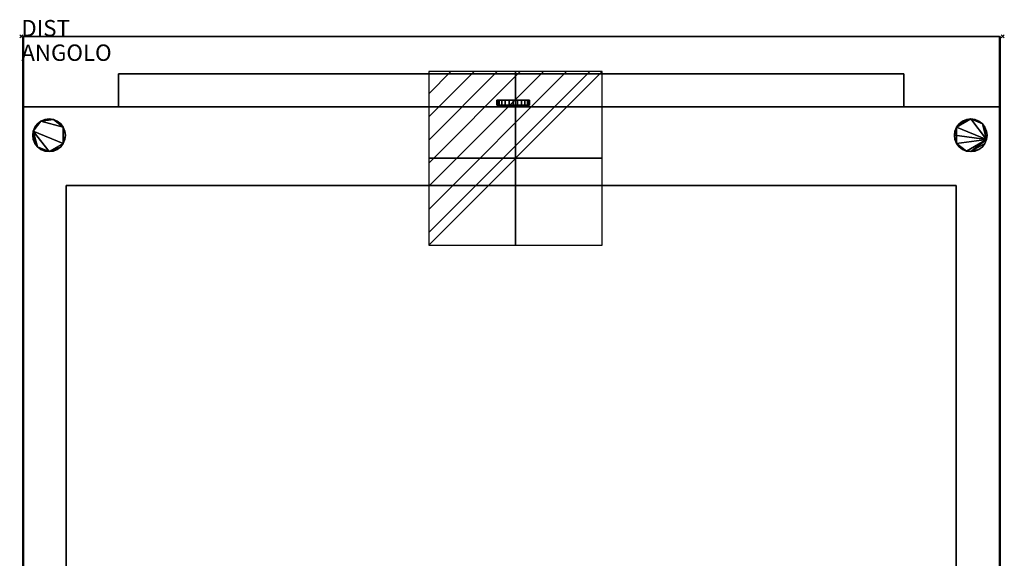
# Model space of a CAD drawing. Units: millimetres. Extents: x -3 to 601, y -1126 to 10.
# Drawn here: x -1 to 601, y -319 to 10 of the extents above; entities that cross this region are included whole.
import ezdxf

# ---------------------------------------------------------------- set-up
doc = ezdxf.new("R2010")
doc.units = ezdxf.units.MM
doc.header["$PDMODE"] = 3
doc.layers.get('0').update_dxf_attribs({"linetype": 'CONTINUOUS'})
for name, color, linetype in [('IQ_200_2D', 1, 'CONTINUOUS'), ('IQ_200_3D', 1, 'CONTINUOUS'), ('IQ_CON_ELECTRICITY_INT', 7, 'CONTINUOUS'), ('IQ_INS_3D', 3, 'CONTINUOUS')]:
    doc.layers.add(name, color=color, linetype=linetype)

# ---------------------------------------------------------------- blocks, each defined once
blk = doc.blocks.new('*X0')
at = {"color": 0}
for p, q in [((286.774344, 2204.447934), (296.618251, 2214.291842)), ((286.774344, 2205.862148), (295.204037, 2214.291842)), ((286.774344, 2207.276361), (293.789824, 2214.291842)), ((286.774344, 2208.690575), (292.37561, 2214.291842)), ((286.774344, 2210.104788), (290.961397, 2214.291842)), ((286.774344, 2211.519002), (289.547183, 2214.291842)), ((286.774344, 2212.933216), (288.13297, 2214.291842))]:
    blk.add_line(p, q, dxfattribs=at)
blk = doc.blocks.new('electricity')
for p, q in [((2.121, 2.121), (-2.121, 2.121)), ((-2.121, 2.121), (-2.121, -2.121)), ((-2.121, -2.121), (2.121, 2.121)), ((2.121, -2.121), (2.121, 2.121)), ((-2.121, -2.121), (2.121, -2.121))]:
    blk.add_line(p, q)
at = {"extrusion": (-1, 0, 0)}
for p, q in [((0, -2.121, 2.121), (0, 2.121, 2.121)), ((0, 2.121, -2.121), (0, -2.121, -2.121)), ((0, 2.121, 2.121), (0, 2.121, -2.121)), ((0, 2.121, -2.121), (0, -2.121, 2.121)), ((0, -2.121, -2.121), (0, -2.121, 2.121))]:
    blk.add_line(p, q, dxfattribs=at)
at = {"extrusion": (0, -1, 0)}
for p, q in [((2.121, 0, 2.121), (-2.121, 0, 2.121)), ((-2.121, 0, -2.121), (2.121, 0, -2.121)), ((-2.121, 0, 2.121), (-2.121, 0, -2.121)), ((-2.121, 0, -2.121), (2.121, 0, 2.121)), ((2.121, 0, -2.121), (2.121, 0, 2.121))]:
    blk.add_line(p, q, dxfattribs=at)
at = {"xscale": 0.4000000000000909, "yscale": 0.4000000000000909, "zscale": 0.4000000000000909}
blk.add_blockref('*X0', (-116.831, -883.595), dxfattribs=at)
at = {"extrusion": (-1, 0, 0), "xscale": 0.3999999999999773, "yscale": 0.3999999999999773, "zscale": 0.3999999999999773}
blk.add_blockref('*X0', (-116.831, -883.595), dxfattribs=at)
at = {"extrusion": (0, -1, 0), "xscale": 0.4000000000000909, "yscale": 0.4000000000000909, "zscale": 0.4000000000000909}
blk.add_blockref('*X0', (-116.831, -883.595), dxfattribs=at)

msp = doc.modelspace()

# ---------------------------------------------------------------- linework, layer by layer
at = {"layer": 'IQ_200_2D'}
for p, q in [((1.5, 0), (598.5, 0)), ((1.5, -515), (1.5, 0)), ((598.5, 0), (598.5, -515))]:
    msp.add_line(p, q, dxfattribs=at)
at = {"layer": 'IQ_INS_3D'}
for p in [(0, 0), (600, 0)]:
    msp.add_point(p, dxfattribs=at)

# ---------------------------------------------------------------- block references
at = {"layer": 'IQ_CON_ELECTRICITY_INT', "xscale": 25, "yscale": 25, "zscale": 25}
msp.add_blockref('electricity', (302.09, -74.55), dxfattribs=at)

# ---------------------------------------------------------------- texts
at = {"layer": 'IQ_INS_3D', "flags": 9}
for tag, p, s in [('DIST', (0, 0), '1047.842915386751'), ('ANGOLO', (0, -15), '5.185323819904005')]:
    msp.add_attdef(tag, p, s, height=10, dxfattribs=at)

# ---------------------------------------------------------------- meshes
at = {"layer": 'IQ_200_3D'}
mesh = msp.add_polyface(dxfattribs=at)
corners = [(1, -585.83, 850), (1, 0, 850), (1, 0, 820), (1, -598.83, 820)]
mesh.append_faces([[corners[k] for k in face] for face in [(0, 1, 2, 3)]])
mesh = msp.add_polyface(dxfattribs=at)
corners = [(598, -598.83, 820), (1, -598.83, 820), (1, 0, 820), (598, 0, 820)]
mesh.append_faces([[corners[k] for k in face] for face in [(0, 1, 2, 3)]])
mesh = msp.add_polyface(dxfattribs=at)
corners = [(598, 0, 820), (1, 0, 820), (1, 0, 850), (598, 0, 850)]
mesh.append_faces([[corners[k] for k in face] for face in [(0, 1, 2, 3)]])
mesh = msp.add_polyface(dxfattribs=at)
corners = [(598, 0, 850), (1, 0, 850), (1, -585.83, 850), (598, -585.83, 850)]
mesh.append_faces([[corners[k] for k in face] for face in [(0, 1, 2, 3)]])
mesh = msp.add_polyface(dxfattribs=at)
corners = [(598, 0, 820), (598, 0, 850), (598, -585.83, 850), (598, -598.83, 820)]
mesh.append_faces([[corners[k] for k in face] for face in [(0, 1, 2, 3)]])
mesh = msp.add_polyface(dxfattribs=at)
corners = [(59.5, -43, 260), (59.5, -43, 713.62), (59.5, -23, 685.06), (59.5, -23, 260)]
mesh.append_faces([[corners[k] for k in face] for face in [(0, 1, 2, 3)]])
mesh = msp.add_polyface(dxfattribs=at)
corners = [(539.5, -23, 260), (59.5, -23, 260), (59.5, -23, 685.06), (539.5, -23, 685.06)]
mesh.append_faces([[corners[k] for k in face] for face in [(0, 1, 2, 3)]])
mesh = msp.add_polyface(dxfattribs=at)
corners = [(539.5, -23, 685.06), (59.5, -23, 685.06), (59.5, -43, 713.62), (539.5, -43, 713.62)]
mesh.append_faces([[corners[k] for k in face] for face in [(0, 1, 2, 3)]])
mesh = msp.add_polyface(dxfattribs=at)
corners = [(539.5, -43, 260), (59.5, -43, 260), (59.5, -23, 260), (539.5, -23, 260)]
mesh.append_faces([[corners[k] for k in face] for face in [(0, 1, 2, 3)]])
mesh = msp.add_polyface(dxfattribs=at)
corners = [(539.5, -23, 685.06), (539.5, -43, 713.62), (539.5, -43, 260), (539.5, -23, 260)]
mesh.append_faces([[corners[k] for k in face] for face in [(0, 1, 2, 3)]])
mesh = msp.add_polyface(dxfattribs=at)
corners = [(310.79, -39, 40), (310.45, -39, 37.41), (309.45, -39, 35), (307.87, -39, 32.93), (305.79, -39, 31.34), (303.38, -39, 30.34), (300.79, -39, 30), (298.21, -39, 30.34), (295.79, -39, 31.34), (293.72, -39, 32.93), (292.13, -39, 35), (291.13, -39, 37.41), (290.79, -39, 40), (291.13, -39, 42.59), (292.13, -39, 45), (293.72, -39, 47.07), (295.79, -39, 48.66), (298.21, -39, 49.66), (300.79, -39, 50), (303.38, -39, 49.66), (305.79, -39, 48.66), (307.87, -39, 47.07), (309.45, -39, 45), (310.45, -39, 42.59)]
mesh.append_faces([[corners[k] for k in face] for face in [(20, 15, 18, 19)]], dxfattribs={"vtx0": -1, "vtx1": -1})
mesh.append_faces([[corners[k] for k in face] for face in [(13, 20, 23, 6)]], dxfattribs={"vtx0": -1, "vtx1": -1, "vtx2": -1, "vtx3": -1})
mesh.append_faces([[corners[k] for k in face] for face in [(17, 18, 15, 16)]], dxfattribs={"vtx1": -1})
mesh.append_faces([[corners[k] for k in face] for face in [(5, 6, 23, 0)]], dxfattribs={"vtx1": -1, "vtx3": -1})
mesh.append_faces([[corners[k] for k in face] for face in [(21, 22, 23, 20)]], dxfattribs={"vtx2": -1})
mesh.append_faces([[corners[k] for k in face] for face in [(6, 7, 8, 13), (8, 9, 10, 13), (3, 4, 5, 0), (13, 14, 15, 20)]], dxfattribs={"vtx2": -1, "vtx3": -1})
mesh.append_faces([[corners[k] for k in face] for face in [(10, 11, 12, 13), (0, 1, 2, 3)]], dxfattribs={"vtx3": -1})
mesh = msp.add_polyface(dxfattribs=at)
corners = [(290.79, -39, 40), (291.13, -39, 37.41), (292.13, -39, 35), (293.72, -39, 32.93), (295.79, -39, 31.34), (298.21, -39, 30.34), (300.79, -39, 30), (303.38, -39, 30.34), (305.79, -39, 31.34), (307.87, -39, 32.93), (309.45, -39, 35), (310.45, -39, 37.41), (310.79, -39, 40), (310.79, -42, 40), (310.45, -42, 37.41), (309.45, -42, 35), (307.87, -42, 32.93), (305.79, -42, 31.34), (303.38, -42, 30.34), (300.79, -42, 30), (298.21, -42, 30.34), (295.79, -42, 31.34), (293.72, -42, 32.93), (292.13, -42, 35), (291.13, -42, 37.41), (290.79, -42, 40)]
mesh.append_faces([[corners[k] for k in face] for face in [(13, 14, 11, 12), (0, 1, 24, 25)]], dxfattribs={"vtx1": -1})
mesh.append_faces([[corners[k] for k in face] for face in [(14, 15, 10, 11), (16, 17, 8, 9), (15, 16, 9, 10), (17, 18, 7, 8), (6, 7, 18, 19), (19, 20, 5, 6), (20, 21, 4, 5), (22, 23, 2, 3), (21, 22, 3, 4), (23, 24, 1, 2)]], dxfattribs={"vtx1": -1, "vtx3": -1})
mesh = msp.add_polyface(dxfattribs=at)
corners = [(310.79, -39, 40), (310.45, -39, 42.59), (309.45, -39, 45), (307.87, -39, 47.07), (305.79, -39, 48.66), (303.38, -39, 49.66), (300.79, -39, 50), (298.21, -39, 49.66), (295.79, -39, 48.66), (293.72, -39, 47.07), (292.13, -39, 45), (291.13, -39, 42.59), (290.79, -39, 40), (290.79, -42, 40), (291.13, -42, 42.59), (292.13, -42, 45), (293.72, -42, 47.07), (295.79, -42, 48.66), (298.21, -42, 49.66), (300.79, -42, 50), (303.38, -42, 49.66), (305.79, -42, 48.66), (307.87, -42, 47.07), (309.45, -42, 45), (310.45, -42, 42.59), (310.79, -42, 40)]
mesh.append_faces([[corners[k] for k in face] for face in [(13, 14, 11, 12), (0, 1, 24, 25)]], dxfattribs={"vtx1": -1})
mesh.append_faces([[corners[k] for k in face] for face in [(14, 15, 10, 11), (16, 17, 8, 9), (15, 16, 9, 10), (17, 18, 7, 8), (6, 7, 18, 19), (19, 20, 5, 6), (20, 21, 4, 5), (22, 23, 2, 3), (21, 22, 3, 4), (23, 24, 1, 2)]], dxfattribs={"vtx1": -1, "vtx3": -1})
mesh = msp.add_polyface(dxfattribs=at)
corners = [(310.79, -42, 40), (310.45, -42, 42.59), (309.45, -42, 45), (307.87, -42, 47.07), (305.79, -42, 48.66), (303.38, -42, 49.66), (300.79, -42, 50), (298.21, -42, 49.66), (295.79, -42, 48.66), (293.72, -42, 47.07), (292.13, -42, 45), (291.13, -42, 42.59), (290.79, -42, 40), (291.13, -42, 37.41), (292.13, -42, 35), (293.72, -42, 32.93), (295.79, -42, 31.34), (298.21, -42, 30.34), (300.79, -42, 30), (303.38, -42, 30.34), (305.79, -42, 31.34), (307.87, -42, 32.93), (309.45, -42, 35), (310.45, -42, 37.41)]
mesh.append_faces([[corners[k] for k in face] for face in [(9, 6, 7, 8), (18, 16, 17)]], dxfattribs={"vtx0": -1})
mesh.append_faces([[corners[k] for k in face] for face in [(16, 11, 14, 15), (19, 0, 18)]], dxfattribs={"vtx0": -1, "vtx1": -1})
mesh.append_faces([[corners[k] for k in face] for face in [(4, 6, 9, 11), (1, 4, 11, 16)]], dxfattribs={"vtx0": -1, "vtx1": -1, "vtx2": -1, "vtx3": -1})
mesh.append_faces([[corners[k] for k in face] for face in [(18, 0, 1, 16)]], dxfattribs={"vtx0": -1, "vtx2": -1, "vtx3": -1})
mesh.append_faces([[corners[k] for k in face] for face in [(3, 4, 1, 2)]], dxfattribs={"vtx1": -1})
mesh.append_faces([[corners[k] for k in face] for face in [(9, 10, 11), (4, 5, 6), (12, 13, 14, 11), (22, 23, 0, 21)]], dxfattribs={"vtx2": -1})
mesh.append_faces([[corners[k] for k in face] for face in [(19, 20, 21, 0)]], dxfattribs={"vtx2": -1, "vtx3": -1})
mesh = msp.add_polyface(dxfattribs=at)
corners = [(598, -43, 10), (598, -543, 10), (1, -543, 10), (1, -43, 10)]
mesh.append_faces([[corners[k] for k in face] for face in [(2, 3, 0, 1)]])
mesh = msp.add_polyface(dxfattribs=at)
corners = [(598, -43, 820), (1, -43, 820), (1, -543, 820), (598, -543, 820)]
mesh.append_faces([[corners[k] for k in face] for face in [(3, 0, 1, 2)]])
mesh = msp.add_polyface(dxfattribs=at)
corners = [(598, -43, 10), (1, -43, 10), (1, -43, 820), (598, -43, 820)]
mesh.append_faces([[corners[k] for k in face] for face in [(1, 2, 3, 0)]])
mesh = msp.add_polyface(dxfattribs=at)
corners = [(1, -43, 10), (1, -543, 10), (1, -543, 820), (1, -43, 820)]
mesh.append_faces([[corners[k] for k in face] for face in [(1, 2, 3, 0)]])
mesh = msp.add_polyface(dxfattribs=at)
corners = [(598, -543, 10), (598, -43, 10), (598, -43, 820), (598, -543, 820)]
mesh.append_faces([[corners[k] for k in face] for face in [(1, 2, 3, 0)]])
mesh = msp.add_polyface(dxfattribs=at)
corners = [(7, -60.5, 10), (7.34, -63.09, 10), (8.34, -65.5, 10), (9.93, -67.57, 10), (12, -69.16, 10), (14.41, -70.16, 10), (17, -70.5, 10), (19.59, -70.16, 10), (22, -69.16, 10), (24.07, -67.57, 10), (25.66, -65.5, 10), (26.66, -63.09, 10), (27, -60.5, 10), (26.66, -57.91, 10), (25.66, -55.5, 10), (24.07, -53.43, 10), (22, -51.84, 10), (19.59, -50.84, 10), (17, -50.5, 10), (14.41, -50.84, 10), (12, -51.84, 10), (9.93, -53.43, 10), (8.34, -55.5, 10), (7.34, -57.91, 10)]
mesh.append_faces([[corners[k] for k in face] for face in [(17, 15, 16), (20, 17, 18, 19), (14, 12, 13)]], dxfattribs={"vtx0": -1})
mesh.append_faces([[corners[k] for k in face] for face in [(23, 10, 14, 20)]], dxfattribs={"vtx0": -1, "vtx1": -1, "vtx2": -1, "vtx3": -1})
mesh.append_faces([[corners[k] for k in face] for face in [(3, 6, 23, 0)]], dxfattribs={"vtx0": -1, "vtx1": -1, "vtx3": -1})
mesh.append_faces([[corners[k] for k in face] for face in [(6, 9, 10, 23)]], dxfattribs={"vtx0": -1, "vtx2": -1, "vtx3": -1})
mesh.append_faces([[corners[k] for k in face] for face in [(22, 23, 20, 21)]], dxfattribs={"vtx1": -1})
mesh.append_faces([[corners[k] for k in face] for face in [(14, 15, 17, 20)]], dxfattribs={"vtx1": -1, "vtx2": -1, "vtx3": -1})
mesh.append_faces([[corners[k] for k in face] for face in [(1, 2, 3, 0)]], dxfattribs={"vtx2": -1})
mesh.append_faces([[corners[k] for k in face] for face in [(10, 11, 12, 14)]], dxfattribs={"vtx2": -1, "vtx3": -1})
mesh.append_faces([[corners[k] for k in face] for face in [(6, 7, 8, 9), (3, 4, 5, 6)]], dxfattribs={"vtx3": -1})
mesh = msp.add_polyface(dxfattribs=at)
corners = [(7, -60.5), (7.34, -57.91), (8.34, -55.5), (9.93, -53.43), (12, -51.84), (14.41, -50.84), (17, -50.5), (19.59, -50.84), (22, -51.84), (24.07, -53.43), (25.66, -55.5), (26.66, -57.91), (27, -60.5), (26.66, -63.09), (25.66, -65.5), (24.07, -67.57), (22, -69.16), (19.59, -70.16), (17, -70.5), (14.41, -70.16), (12, -69.16), (9.93, -67.57), (8.34, -65.5), (7.34, -63.09)]
mesh.append_faces([[corners[k] for k in face] for face in [(23, 21, 22)]], dxfattribs={"vtx0": -1})
mesh.append_faces([[corners[k] for k in face] for face in [(10, 14, 1, 4), (1, 14, 18, 21)]], dxfattribs={"vtx0": -1, "vtx1": -1, "vtx2": -1, "vtx3": -1})
mesh.append_faces([[corners[k] for k in face] for face in [(4, 6, 7, 10)]], dxfattribs={"vtx0": -1, "vtx2": -1, "vtx3": -1})
mesh.append_faces([[corners[k] for k in face] for face in [(17, 18, 16)]], dxfattribs={"vtx1": -1})
mesh.append_faces([[corners[k] for k in face] for face in [(0, 1, 21, 23), (15, 16, 18, 14)]], dxfattribs={"vtx1": -1, "vtx2": -1})
mesh.append_faces([[corners[k] for k in face] for face in [(2, 3, 4, 1), (4, 5, 6), (12, 13, 14), (19, 20, 21, 18)]], dxfattribs={"vtx2": -1})
mesh.append_faces([[corners[k] for k in face] for face in [(10, 11, 12, 14)]], dxfattribs={"vtx2": -1, "vtx3": -1})
mesh.append_faces([[corners[k] for k in face] for face in [(7, 8, 9, 10)]], dxfattribs={"vtx3": -1})
mesh = msp.add_polyface(dxfattribs=at)
corners = [(7, -60.5, 10), (7.34, -57.91, 10), (8.34, -55.5, 10), (9.93, -53.43, 10), (12, -51.84, 10), (14.41, -50.84, 10), (17, -50.5, 10), (19.59, -50.84, 10), (22, -51.84, 10), (24.07, -53.43, 10), (25.66, -55.5, 10), (26.66, -57.91, 10), (27, -60.5, 10), (27, -60.5), (26.66, -57.91), (25.66, -55.5), (24.07, -53.43), (22, -51.84), (19.59, -50.84), (17, -50.5), (14.41, -50.84), (12, -51.84), (9.93, -53.43), (8.34, -55.5), (7.34, -57.91), (7, -60.5)]
mesh.append_faces([[corners[k] for k in face] for face in [(13, 14, 11, 12), (0, 1, 24, 25)]], dxfattribs={"vtx1": -1})
mesh.append_faces([[corners[k] for k in face] for face in [(14, 15, 10, 11), (16, 17, 8, 9), (15, 16, 9, 10), (17, 18, 7, 8), (6, 7, 18, 19), (19, 20, 5, 6), (20, 21, 4, 5), (22, 23, 2, 3), (21, 22, 3, 4), (23, 24, 1, 2)]], dxfattribs={"vtx1": -1, "vtx3": -1})
mesh = msp.add_polyface(dxfattribs=at)
corners = [(590.5, -60.5, 10), (590.16, -57.91, 10), (589.16, -55.5, 10), (587.57, -53.43, 10), (585.5, -51.84, 10), (583.09, -50.84, 10), (580.5, -50.5, 10), (577.91, -50.84, 10), (575.5, -51.84, 10), (573.43, -53.43, 10), (571.84, -55.5, 10), (570.84, -57.91, 10), (570.5, -60.5, 10), (570.84, -63.09, 10), (571.84, -65.5, 10), (573.43, -67.57, 10), (575.5, -69.16, 10), (577.91, -70.16, 10), (580.5, -70.5, 10), (583.09, -70.16, 10), (585.5, -69.16, 10), (587.57, -67.57, 10), (589.16, -65.5, 10), (590.16, -63.09, 10)]
mesh.append_faces([[corners[k] for k in face] for face in [(17, 15, 16), (20, 18, 19)]], dxfattribs={"vtx0": -1})
mesh.append_faces([[corners[k] for k in face] for face in [(14, 23, 12, 13)]], dxfattribs={"vtx0": -1, "vtx1": -1})
mesh.append_faces([[corners[k] for k in face] for face in [(3, 6, 23, 0)]], dxfattribs={"vtx0": -1, "vtx1": -1, "vtx3": -1})
mesh.append_faces([[corners[k] for k in face] for face in [(23, 17, 18, 22)]], dxfattribs={"vtx0": -1, "vtx2": -1})
mesh.append_faces([[corners[k] for k in face] for face in [(6, 9, 10, 23)]], dxfattribs={"vtx0": -1, "vtx2": -1, "vtx3": -1})
mesh.append_faces([[corners[k] for k in face] for face in [(14, 15, 17, 23)]], dxfattribs={"vtx1": -1, "vtx2": -1, "vtx3": -1})
mesh.append_faces([[corners[k] for k in face] for face in [(1, 2, 3, 0)]], dxfattribs={"vtx2": -1})
mesh.append_faces([[corners[k] for k in face] for face in [(10, 11, 12, 23), (20, 21, 22, 18)]], dxfattribs={"vtx2": -1, "vtx3": -1})
mesh.append_faces([[corners[k] for k in face] for face in [(6, 7, 8, 9), (3, 4, 5, 6)]], dxfattribs={"vtx3": -1})
mesh = msp.add_polyface(dxfattribs=at)
corners = [(590.5, -60.5), (590.16, -63.09), (589.16, -65.5), (587.57, -67.57), (585.5, -69.16), (583.09, -70.16), (580.5, -70.5), (577.91, -70.16), (575.5, -69.16), (573.43, -67.57), (571.84, -65.5), (570.84, -63.09), (570.5, -60.5), (570.84, -57.91), (571.84, -55.5), (573.43, -53.43), (575.5, -51.84), (577.91, -50.84), (580.5, -50.5), (583.09, -50.84), (585.5, -51.84), (587.57, -53.43), (589.16, -55.5), (590.16, -57.91)]
mesh.append_faces([[corners[k] for k in face] for face in [(23, 21, 22)]], dxfattribs={"vtx0": -1})
mesh.append_faces([[corners[k] for k in face] for face in [(18, 21, 1)]], dxfattribs={"vtx0": -1, "vtx1": -1, "vtx2": -1})
mesh.append_faces([[corners[k] for k in face] for face in [(1, 10, 14, 18)]], dxfattribs={"vtx0": -1, "vtx1": -1, "vtx2": -1, "vtx3": -1})
mesh.append_faces([[corners[k] for k in face] for face in [(6, 1, 2)]], dxfattribs={"vtx0": -1, "vtx2": -1})
mesh.append_faces([[corners[k] for k in face] for face in [(1, 6, 7, 10)]], dxfattribs={"vtx0": -1, "vtx2": -1, "vtx3": -1})
mesh.append_faces([[corners[k] for k in face] for face in [(0, 1, 21, 23), (15, 16, 18, 14)]], dxfattribs={"vtx1": -1, "vtx2": -1})
mesh.append_faces([[corners[k] for k in face] for face in [(4, 5, 6), (12, 13, 14), (16, 17, 18), (19, 20, 21, 18)]], dxfattribs={"vtx2": -1})
mesh.append_faces([[corners[k] for k in face] for face in [(2, 3, 4, 6), (10, 11, 12, 14)]], dxfattribs={"vtx2": -1, "vtx3": -1})
mesh.append_faces([[corners[k] for k in face] for face in [(7, 8, 9, 10)]], dxfattribs={"vtx3": -1})
mesh = msp.add_polyface(dxfattribs=at)
corners = [(570.5, -60.5, 10), (570.84, -57.91, 10), (571.84, -55.5, 10), (573.43, -53.43, 10), (575.5, -51.84, 10), (577.91, -50.84, 10), (580.5, -50.5, 10), (583.09, -50.84, 10), (585.5, -51.84, 10), (587.57, -53.43, 10), (589.16, -55.5, 10), (590.16, -57.91, 10), (590.5, -60.5, 10), (590.5, -60.5), (590.16, -57.91), (589.16, -55.5), (587.57, -53.43), (585.5, -51.84), (583.09, -50.84), (580.5, -50.5), (577.91, -50.84), (575.5, -51.84), (573.43, -53.43), (571.84, -55.5), (570.84, -57.91), (570.5, -60.5)]
mesh.append_faces([[corners[k] for k in face] for face in [(13, 14, 11, 12), (0, 1, 24, 25)]], dxfattribs={"vtx1": -1})
mesh.append_faces([[corners[k] for k in face] for face in [(14, 15, 10, 11), (16, 17, 8, 9), (15, 16, 9, 10), (17, 18, 7, 8), (6, 7, 18, 19), (19, 20, 5, 6), (20, 21, 4, 5), (22, 23, 2, 3), (21, 22, 3, 4), (23, 24, 1, 2)]], dxfattribs={"vtx1": -1, "vtx3": -1})
mesh = msp.add_polyface(dxfattribs=at)
corners = [(27, -60.5, 10), (26.66, -63.09, 10), (25.66, -65.5, 10), (24.07, -67.57, 10), (22, -69.16, 10), (19.59, -70.16, 10), (17, -70.5, 10), (14.41, -70.16, 10), (12, -69.16, 10), (9.93, -67.57, 10), (8.34, -65.5, 10), (7.34, -63.09, 10), (7, -60.5, 10), (7, -60.5), (7.34, -63.09), (8.34, -65.5), (9.93, -67.57), (12, -69.16), (14.41, -70.16), (17, -70.5), (19.59, -70.16), (22, -69.16), (24.07, -67.57), (25.66, -65.5), (26.66, -63.09), (27, -60.5)]
mesh.append_faces([[corners[k] for k in face] for face in [(13, 14, 11, 12), (0, 1, 24, 25)]], dxfattribs={"vtx1": -1})
mesh.append_faces([[corners[k] for k in face] for face in [(14, 15, 10, 11), (16, 17, 8, 9), (15, 16, 9, 10), (17, 18, 7, 8), (6, 7, 18, 19), (19, 20, 5, 6), (20, 21, 4, 5), (22, 23, 2, 3), (21, 22, 3, 4), (23, 24, 1, 2)]], dxfattribs={"vtx1": -1, "vtx3": -1})
mesh = msp.add_polyface(dxfattribs=at)
corners = [(590.5, -60.5, 10), (590.16, -63.09, 10), (589.16, -65.5, 10), (587.57, -67.57, 10), (585.5, -69.16, 10), (583.09, -70.16, 10), (580.5, -70.5, 10), (577.91, -70.16, 10), (575.5, -69.16, 10), (573.43, -67.57, 10), (571.84, -65.5, 10), (570.84, -63.09, 10), (570.5, -60.5, 10), (570.5, -60.5), (570.84, -63.09), (571.84, -65.5), (573.43, -67.57), (575.5, -69.16), (577.91, -70.16), (580.5, -70.5), (583.09, -70.16), (585.5, -69.16), (587.57, -67.57), (589.16, -65.5), (590.16, -63.09), (590.5, -60.5)]
mesh.append_faces([[corners[k] for k in face] for face in [(13, 14, 11, 12), (0, 1, 24, 25)]], dxfattribs={"vtx1": -1})
mesh.append_faces([[corners[k] for k in face] for face in [(14, 15, 10, 11), (16, 17, 8, 9), (15, 16, 9, 10), (17, 18, 7, 8), (6, 7, 18, 19), (19, 20, 5, 6), (20, 21, 4, 5), (22, 23, 2, 3), (21, 22, 3, 4), (23, 24, 1, 2)]], dxfattribs={"vtx1": -1, "vtx3": -1})
mesh = msp.add_polyface(dxfattribs=at)
corners = [(27.5, -91.12, 781), (27.5, -91.12, 124), (571.5, -91.12, 124), (571.5, -91.12, 781)]
mesh.append_faces([[corners[k] for k in face] for face in [(3, 0, 1, 2)]])
mesh = msp.add_polyface(dxfattribs=at)
corners = [(27.5, -91.12, 781), (571.5, -91.12, 781), (571.5, -543, 781), (27.5, -543, 781)]
mesh.append_faces([[corners[k] for k in face] for face in [(0, 1, 2, 3)]])
mesh = msp.add_polyface(dxfattribs=at)
corners = [(571.5, -91.12, 124), (27.5, -91.12, 124), (27.5, -543, 124), (571.5, -543, 124)]
mesh.append_faces([[corners[k] for k in face] for face in [(3, 0, 1, 2)]])
mesh = msp.add_polyface(dxfattribs=at)
corners = [(27.5, -91.12, 124), (27.5, -91.12, 781), (27.5, -543, 781), (27.5, -543, 124)]
mesh.append_faces([[corners[k] for k in face] for face in [(0, 1, 2, 3)]])
mesh = msp.add_polyface(dxfattribs=at)
corners = [(571.5, -91.12, 781), (571.5, -91.12, 124), (571.5, -543, 124), (571.5, -543, 781)]
mesh.append_faces([[corners[k] for k in face] for face in [(3, 0, 1, 2)]])

doc.saveas('drawing.dxf')
